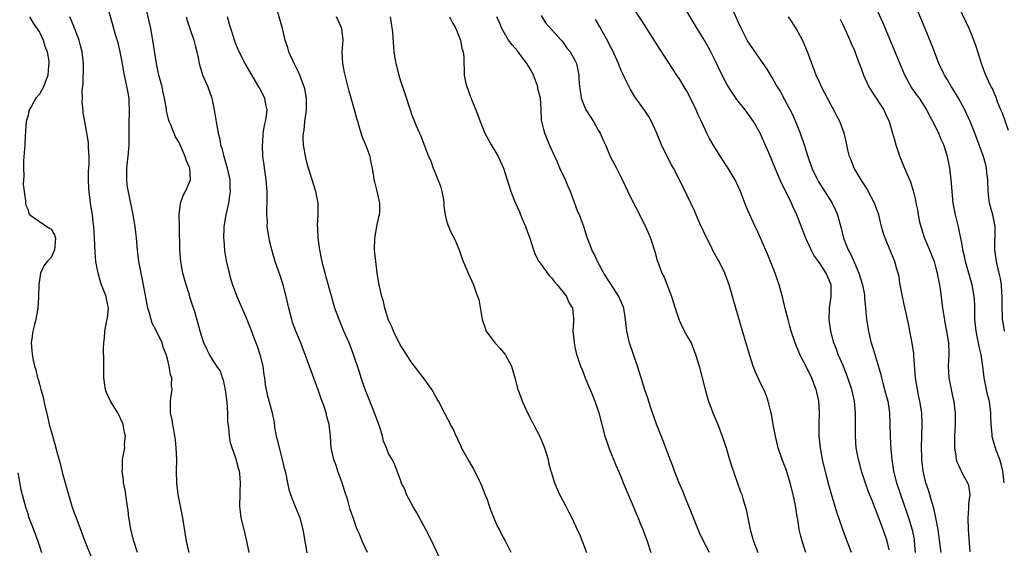
# Model space of a CAD drawing. Units: inches. Extents: x 2625000 to 2628000, y 1479000 to 1482000.
# Drawn here: x 2627540 to 2627709, y 1479418 to 1479508 of the extents above; entities that cross this region are included whole.
import ezdxf

# ---------------------------------------------------------------- set-up
doc = ezdxf.new("R2010")
doc.units = ezdxf.units.IN
doc.header["$MEASUREMENT"] = 0
doc.layers.add('LD26251479_2ft', color=192, linetype='Continuous')

msp = doc.modelspace()

# ---------------------------------------------------------------- linework, layer by layer
at = {"layer": 'LD26251479_2ft'}
for points, elevation in [([(2627660.84, 1479513), (2627663, 1479508.16), (2627663.55, 1479507), (2627664.72, 1479504.72), (2627665, 1479504.27), (2627667.29, 1479501), (2627667.98, 1479499.98), (2627669, 1479498.31), (2627669.74, 1479497), (2627670.23, 1479496.23), (2627671, 1479494.81), (2627672.31, 1479492.31), (2627672.9, 1479491), (2627673.7, 1479489), (2627674.37, 1479487), (2627675, 1479485), (2627675.72, 1479483), (2627676.69, 1479481), (2627676.8, 1479480.8), (2627679.16, 1479477), (2627679.77, 1479475.77), (2627680.08, 1479475), (2627680.48, 1479473.52), (2627680.72, 1479472.72), (2627681.15, 1479471), (2627681.93, 1479469), (2627682.31, 1479468.31), (2627683, 1479466.73), (2627683.79, 1479465), (2627684.4, 1479463), (2627684.72, 1479461.28), (2627684.75, 1479461), (2627684.76, 1479460.76), (2627684.93, 1479459), (2627685.08, 1479457), (2627685.4, 1479455), (2627685.73, 1479453.73), (2627685.91, 1479453), (2627686.19, 1479452.19), (2627686.51, 1479451), (2627687.56, 1479447.56), (2627687.67, 1479447), (2627687.88, 1479446.12), (2627688.37, 1479444.37), (2627688.73, 1479443), (2627689.04, 1479441), (2627689.13, 1479437), (2627689.29, 1479434.71), (2627689.44, 1479433), (2627689.72, 1479431), (2627690.23, 1479429), (2627690.91, 1479427), (2627691.98, 1479423.98), (2627692.3, 1479423), (2627692.91, 1479420.91), (2627693.25, 1479419.25), (2627693.28, 1479419), (2627693.47, 1479417)], 11014), ([(2627568.74, 1479417), (2627568.28, 1479419), (2627568.08, 1479420.08), (2627567.76, 1479422.24), (2627567.63, 1479423), (2627566.86, 1479427), (2627566.62, 1479429), (2627566.58, 1479431), (2627566.62, 1479433), (2627566.52, 1479435), (2627566.37, 1479436.37), (2627566.11, 1479438.11), (2627565.9, 1479439), (2627565.82, 1479439.82), (2627565.55, 1479441), (2627565.51, 1479442.49), (2627565.54, 1479443), (2627565.6, 1479443.6), (2627565.83, 1479445), (2627565.7, 1479445.7), (2627565.73, 1479447), (2627565.53, 1479447.53), (2627565.32, 1479449), (2627565, 1479450.28), (2627564.8, 1479451), (2627564.28, 1479452.28), (2627564.07, 1479453), (2627563, 1479455.26), (2627562.39, 1479456.39), (2627562.18, 1479457), (2627561.91, 1479458.09), (2627561.64, 1479459), (2627560.91, 1479463), (2627560.49, 1479465), (2627560.11, 1479467), (2627559.86, 1479469), (2627559.67, 1479471), (2627559.45, 1479473), (2627559.13, 1479475), (2627558.4, 1479478.4), (2627558.11, 1479480.11), (2627558.01, 1479481), (2627558.03, 1479481.97), (2627558.01, 1479483), (2627558.12, 1479484.12), (2627558.25, 1479485), (2627558.35, 1479486.35), (2627558.42, 1479487), (2627558.42, 1479488.42), (2627558.4, 1479489.6), (2627558.42, 1479491), (2627558.5, 1479492.5), (2627558.5, 1479493), (2627558.45, 1479494.45), (2627558.4, 1479495), (2627558.2, 1479496.2), (2627557.53, 1479499.53), (2627557.24, 1479501.24), (2627556.89, 1479503), (2627556.51, 1479504.51), (2627556.1, 1479505.9), (2627555.62, 1479507.62), (2627554.64, 1479511)], 11040), ([(2627579.06, 1479417), (2627578.66, 1479419), (2627578.16, 1479421), (2627577.69, 1479423), (2627577.45, 1479425), (2627577.48, 1479427), (2627577.51, 1479427.51), (2627577.57, 1479429), (2627577.42, 1479430.58), (2627577.39, 1479431), (2627577.29, 1479431.29), (2627577, 1479432.39), (2627576.85, 1479432.85), (2627576.74, 1479433.25), (2627576.11, 1479435), (2627575.84, 1479435.84), (2627575.65, 1479437), (2627575.54, 1479438.46), (2627575.39, 1479439.39), (2627575.36, 1479441), (2627575.25, 1479442.75), (2627574.96, 1479444.96), (2627574.64, 1479446.64), (2627574.46, 1479447), (2627574.14, 1479448.14), (2627573.49, 1479449), (2627573, 1479449.72), (2627572.25, 1479451), (2627571.8, 1479451.8), (2627571.25, 1479453), (2627571, 1479453.69), (2627570.6, 1479455), (2627570.27, 1479456.27), (2627569.68, 1479458.32), (2627569.47, 1479459), (2627569.34, 1479459.34), (2627568.86, 1479460.86), (2627568.77, 1479461.24), (2627568.21, 1479463), (2627567.67, 1479465), (2627567.35, 1479466.65), (2627567.3, 1479467), (2627567.15, 1479469), (2627567.05, 1479473), (2627567.02, 1479475), (2627567.25, 1479477), (2627567.7, 1479478.3), (2627568.08, 1479479), (2627568.94, 1479481), (2627568.82, 1479483), (2627568.25, 1479484.25), (2627568.07, 1479485), (2627567.37, 1479486.63), (2627567, 1479487.42), (2627566.36, 1479488.36), (2627565.56, 1479490.44), (2627565.3, 1479491), (2627565.22, 1479491.22), (2627564.86, 1479492.86), (2627564.84, 1479493.16), (2627564.51, 1479495), (2627564.23, 1479496.23), (2627564.07, 1479497), (2627563.55, 1479499), (2627563.1, 1479501), (2627562.51, 1479505), (2627562.13, 1479507), (2627561.29, 1479510.71)], 11038), ([(2627612.26, 1479415), (2627610.4, 1479419), (2627609.4, 1479421), (2627608.3, 1479423), (2627607.86, 1479423.86), (2627607.14, 1479425), (2627606.08, 1479427), (2627605.81, 1479427.81), (2627605.17, 1479429), (2627605.14, 1479429.14), (2627604.47, 1479431), (2627604.06, 1479432.06), (2627603.61, 1479433), (2627603, 1479434.05), (2627602.63, 1479435), (2627602.12, 1479436.12), (2627601.92, 1479437), (2627601.47, 1479438.53), (2627600.57, 1479441), (2627599.76, 1479443), (2627598.99, 1479445), (2627598.3, 1479447), (2627598, 1479448), (2627596.99, 1479451), (2627596.2, 1479453), (2627595.32, 1479455), (2627594.49, 1479457), (2627593.78, 1479459), (2627593.6, 1479459.6), (2627593, 1479461.68), (2627592.29, 1479464.29), (2627592.07, 1479465), (2627591.74, 1479466.26), (2627591.56, 1479467), (2627591.48, 1479467.48), (2627591.16, 1479469), (2627590.89, 1479471), (2627590.82, 1479472.82), (2627590.8, 1479473), (2627590.8, 1479473.2), (2627590.9, 1479475), (2627590.87, 1479477), (2627590.5, 1479479), (2627589.88, 1479481), (2627589.23, 1479483), (2627589, 1479483.79), (2627588.76, 1479484.76), (2627588.39, 1479487), (2627588.34, 1479488.34), (2627588.37, 1479489), (2627588.49, 1479489.51), (2627588.61, 1479491), (2627588.87, 1479493), (2627588.89, 1479495), (2627588.62, 1479496.62), (2627588.5, 1479497), (2627588.14, 1479497.86), (2627587.72, 1479499), (2627587.5, 1479499.5), (2627586.75, 1479501), (2627585.87, 1479503), (2627585.68, 1479503.68), (2627585.24, 1479505), (2627584.75, 1479507), (2627583.83, 1479510.17)], 11032), ([(2627682.53, 1479417), (2627682.24, 1479417.76), (2627681.53, 1479419.53), (2627681, 1479420.96), (2627679.96, 1479423.96), (2627679.05, 1479427.05), (2627678.63, 1479428.63), (2627678.21, 1479430.21), (2627677.54, 1479433), (2627677.16, 1479435), (2627676.97, 1479437), (2627676.97, 1479439), (2627677.02, 1479441), (2627676.9, 1479443), (2627676.53, 1479444.53), (2627676.44, 1479445), (2627676.11, 1479445.89), (2627675.67, 1479447), (2627675.44, 1479447.44), (2627675, 1479448.41), (2627673.65, 1479451), (2627673.45, 1479451.45), (2627673, 1479452.57), (2627672.81, 1479453), (2627672.15, 1479455), (2627671.92, 1479455.91), (2627671.6, 1479457), (2627671.1, 1479458.9), (2627670.69, 1479460.69), (2627670.08, 1479463), (2627669.79, 1479463.79), (2627669.4, 1479465), (2627668.61, 1479467), (2627668.14, 1479468.14), (2627667, 1479470.77), (2627666.29, 1479472.29), (2627665.93, 1479473), (2627665.02, 1479475), (2627664.41, 1479476.41), (2627663.75, 1479478.25), (2627663.45, 1479479), (2627662.5, 1479481), (2627661.18, 1479483.18), (2627659.98, 1479485), (2627658.75, 1479487), (2627658.12, 1479488.12), (2627657.67, 1479489), (2627656.74, 1479491), (2627656.18, 1479492.17), (2627655.84, 1479493), (2627654.85, 1479495), (2627654.2, 1479496.2), (2627653.74, 1479497), (2627653, 1479498.25), (2627652.53, 1479499), (2627649.55, 1479503.55), (2627646.42, 1479508.42), (2627645, 1479510.61)], 11018), ([(2627689, 1479417.5), (2627688.65, 1479419), (2627687.96, 1479421), (2627687, 1479423.57), (2627686.57, 1479424.57), (2627686.04, 1479425.96), (2627685.44, 1479427.44), (2627684.91, 1479428.91), (2627684.22, 1479431), (2627683.98, 1479431.98), (2627683.7, 1479433), (2627683.33, 1479435), (2627683.17, 1479437), (2627683.2, 1479441), (2627683.01, 1479443), (2627682.55, 1479445), (2627681.89, 1479447), (2627681.65, 1479447.65), (2627681, 1479449.22), (2627680.24, 1479451), (2627679.91, 1479451.91), (2627679.49, 1479453), (2627678.95, 1479455), (2627678.68, 1479457), (2627678.73, 1479459), (2627679.01, 1479461), (2627678.99, 1479463), (2627678.16, 1479465), (2627677, 1479466.73), (2627676.05, 1479468.05), (2627675.55, 1479469), (2627674.68, 1479471), (2627673.12, 1479475), (2627672.43, 1479476.43), (2627672.2, 1479477), (2627671.44, 1479478.56), (2627670.46, 1479480.46), (2627669.38, 1479483), (2627669, 1479484), (2627668.71, 1479484.71), (2627667, 1479488.61), (2627666.81, 1479489), (2627665.68, 1479491), (2627665, 1479491.98), (2627664.56, 1479492.56), (2627664.25, 1479493), (2627662.82, 1479494.82), (2627662, 1479496), (2627661.36, 1479497), (2627661, 1479497.63), (2627660.28, 1479499), (2627659, 1479501.75), (2627658.34, 1479503), (2627657.86, 1479503.86), (2627657, 1479505.31), (2627655.97, 1479507), (2627653.59, 1479511)], 11016), ([(2627708.75, 1479429), (2627708.5, 1479431), (2627708.22, 1479432.22), (2627707.98, 1479433), (2627707.38, 1479434.62), (2627707.16, 1479435.16), (2627707, 1479435.74), (2627706.7, 1479436.7), (2627706.67, 1479437), (2627706.67, 1479437.33), (2627706.48, 1479439), (2627706.44, 1479440.44), (2627706.45, 1479441), (2627706.2, 1479443), (2627705.94, 1479443.94), (2627705.71, 1479445), (2627705.28, 1479447), (2627705.05, 1479449), (2627704.77, 1479451), (2627704.42, 1479452.42), (2627704.33, 1479453), (2627704.16, 1479453.84), (2627703.91, 1479455), (2627703.7, 1479457), (2627703.67, 1479459.67), (2627703.58, 1479461), (2627703.23, 1479463), (2627702.67, 1479465), (2627702.09, 1479467), (2627701.91, 1479467.91), (2627701.63, 1479469), (2627701.58, 1479469.58), (2627700.91, 1479472.91), (2627700.39, 1479475), (2627700.13, 1479476.13), (2627699.99, 1479477), (2627699.79, 1479479), (2627699.75, 1479479.75), (2627699.64, 1479481), (2627699.37, 1479483), (2627698.99, 1479484.99), (2627698.37, 1479487), (2627697.93, 1479487.93), (2627697.49, 1479489), (2627696.47, 1479491), (2627695.95, 1479491.95), (2627695.47, 1479493), (2627695, 1479493.76), (2627694.2, 1479495), (2627693.68, 1479495.68), (2627692.77, 1479497), (2627691.69, 1479499), (2627687.92, 1479507.92), (2627687, 1479510.04)], 11008), ([(2627708.8, 1479455), (2627708.53, 1479456.53), (2627708.47, 1479457), (2627708.47, 1479457.53), (2627708.4, 1479459), (2627708.4, 1479461), (2627708.33, 1479461.67), (2627708.25, 1479463), (2627708.08, 1479464.08), (2627707.89, 1479465), (2627707.55, 1479466.45), (2627707.44, 1479467), (2627707.13, 1479469), (2627707.15, 1479470.85), (2627707.17, 1479471.17), (2627707.21, 1479473), (2627706.79, 1479475), (2627706.36, 1479476.36), (2627706.2, 1479477), (2627706.11, 1479477.89), (2627705.96, 1479479), (2627705.92, 1479481), (2627705.78, 1479482.22), (2627705.72, 1479483), (2627705.56, 1479483.56), (2627705.17, 1479485), (2627703.71, 1479489), (2627702.9, 1479491), (2627701.97, 1479493), (2627701.64, 1479493.64), (2627700.89, 1479495), (2627700.19, 1479496.19), (2627699.68, 1479497), (2627699, 1479498.16), (2627698.47, 1479499), (2627697.52, 1479501), (2627696.74, 1479503), (2627696.27, 1479504.27), (2627695.12, 1479507.12), (2627693.35, 1479511.35)], 11006), ([(2627709.46, 1479489.46), (2627708.43, 1479492.43), (2627708.17, 1479493), (2627707.6, 1479494.4), (2627707.32, 1479495.32), (2627707, 1479495.97), (2627706.7, 1479496.7), (2627706.52, 1479497), (2627706.06, 1479497.94), (2627705.57, 1479499), (2627705.4, 1479499.4), (2627704.81, 1479501), (2627704.22, 1479503), (2627703.92, 1479503.92), (2627703.54, 1479505), (2627703, 1479506.29), (2627702.69, 1479507), (2627702.16, 1479508.16), (2627701, 1479510.57)], 11004), ([(2627541.31, 1479509), (2627541.93, 1479507.93), (2627543, 1479506.34), (2627543.67, 1479505), (2627543.96, 1479503.96), (2627544.35, 1479503), (2627544.62, 1479501.38), (2627544.64, 1479501), (2627544.59, 1479500.59), (2627544.47, 1479499), (2627543.71, 1479497), (2627543, 1479495.73), (2627542.39, 1479495), (2627541.63, 1479493.63), (2627541.26, 1479493), (2627541, 1479491.9), (2627540.73, 1479491), (2627540.64, 1479489.36), (2627540.57, 1479488.57), (2627540.48, 1479487), (2627540.38, 1479485.62), (2627540.25, 1479484.25), (2627540.25, 1479483), (2627540.33, 1479481.67), (2627540.27, 1479481), (2627540.24, 1479480.24), (2627540.37, 1479479), (2627540.61, 1479477.39), (2627540.64, 1479477), (2627540.68, 1479476.68), (2627541, 1479475.97), (2627541.2, 1479475.2), (2627541.35, 1479475), (2627544.7, 1479472.7), (2627545, 1479472.55), (2627545.58, 1479471.58), (2627545.8, 1479471), (2627545.72, 1479470.28), (2627545.62, 1479469), (2627545, 1479467.69), (2627544.35, 1479467), (2627543.76, 1479466.24), (2627543.19, 1479465), (2627542.89, 1479463), (2627542.9, 1479462.9), (2627542.86, 1479460.86), (2627542.72, 1479459), (2627542.37, 1479457), (2627542.16, 1479456.16), (2627541.89, 1479455), (2627541.7, 1479453.7), (2627541.62, 1479453), (2627541.72, 1479451.72), (2627541.77, 1479451), (2627541.93, 1479450.07), (2627542.18, 1479449), (2627542.39, 1479448.39), (2627542.7, 1479447), (2627542.78, 1479446.78), (2627543, 1479445.94), (2627543.27, 1479445), (2627543.68, 1479443.68), (2627543.79, 1479443), (2627543.98, 1479442.02), (2627544.4, 1479440.4), (2627544.7, 1479439), (2627545, 1479437.84), (2627545.64, 1479435.64), (2627546.1, 1479433.9), (2627546.51, 1479432.51), (2627547, 1479430.6), (2627547.45, 1479429), (2627547.8, 1479427.8), (2627547.99, 1479427), (2627548.59, 1479425), (2627549, 1479423.81), (2627549.3, 1479423), (2627549.78, 1479421.78), (2627550.83, 1479419), (2627552.01, 1479416.01)], 11044), ([(2627559.84, 1479417), (2627559.2, 1479419), (2627558.69, 1479421), (2627558.46, 1479422.46), (2627558.36, 1479423), (2627558.26, 1479424.26), (2627558.15, 1479425), (2627557.96, 1479426.04), (2627557.84, 1479427), (2627557.73, 1479427.73), (2627557.46, 1479429), (2627557.44, 1479429.44), (2627557.22, 1479431), (2627557.26, 1479431.26), (2627557.3, 1479433), (2627557.55, 1479434.45), (2627557.67, 1479435), (2627557.65, 1479435.65), (2627557.81, 1479437), (2627557.6, 1479437.6), (2627557.42, 1479439), (2627557.28, 1479439.28), (2627557, 1479439.94), (2627556.64, 1479440.64), (2627556.48, 1479441), (2627555.22, 1479443), (2627554.52, 1479444.52), (2627554.35, 1479445), (2627554.27, 1479445.73), (2627554.08, 1479447), (2627554.06, 1479448.06), (2627554.05, 1479449), (2627554.08, 1479449.92), (2627554.04, 1479452.04), (2627554.08, 1479453), (2627554.18, 1479453.82), (2627554.25, 1479455), (2627554.56, 1479456.56), (2627554.66, 1479457), (2627554.71, 1479457.29), (2627554.88, 1479459), (2627554.55, 1479460.55), (2627554.46, 1479461), (2627553.7, 1479463), (2627553.52, 1479463.52), (2627553.08, 1479465), (2627552.71, 1479467), (2627552.56, 1479468.56), (2627552.47, 1479471), (2627552.36, 1479473), (2627552.26, 1479473.74), (2627552.14, 1479475), (2627551.81, 1479477), (2627551.55, 1479479), (2627551.52, 1479479.52), (2627551.45, 1479481), (2627551.46, 1479482.54), (2627551.49, 1479483), (2627551.56, 1479483.56), (2627551.57, 1479485), (2627551.43, 1479486.57), (2627551.46, 1479487), (2627551.42, 1479487.42), (2627550.8, 1479491), (2627550.55, 1479492.55), (2627550.52, 1479493), (2627550.36, 1479494.36), (2627550.39, 1479495), (2627550.33, 1479496.33), (2627550.5, 1479497.5), (2627550.57, 1479500.57), (2627550.6, 1479501), (2627550.37, 1479503), (2627550.08, 1479504.08), (2627549.81, 1479505), (2627549.03, 1479507.03), (2627548.46, 1479508.46), (2627548.22, 1479509)], 11042), ([(2627568.21, 1479509), (2627568.38, 1479508.38), (2627568.84, 1479507), (2627569.56, 1479505), (2627569.82, 1479503.82), (2627570.04, 1479503), (2627570.32, 1479501.68), (2627570.44, 1479501), (2627570.55, 1479500.55), (2627571.05, 1479499.05), (2627571.93, 1479497), (2627572.65, 1479495), (2627573.05, 1479493.05), (2627573.33, 1479491.33), (2627573.4, 1479490.6), (2627573.7, 1479489), (2627573.98, 1479487.98), (2627574.13, 1479487), (2627574.36, 1479486.36), (2627574.69, 1479485), (2627575.26, 1479483), (2627575.7, 1479481), (2627575.73, 1479479.73), (2627575.78, 1479479), (2627575.69, 1479478.31), (2627575.48, 1479477), (2627575.02, 1479475), (2627574.71, 1479473), (2627574.7, 1479472.7), (2627574.65, 1479471), (2627574.66, 1479470.66), (2627574.82, 1479468.82), (2627575.11, 1479467.11), (2627575.59, 1479465), (2627575.91, 1479463.91), (2627576.2, 1479463), (2627576.94, 1479461), (2627577.57, 1479459.57), (2627578.39, 1479457.61), (2627578.77, 1479456.77), (2627579, 1479456.18), (2627579.33, 1479455.33), (2627579.43, 1479455), (2627579.66, 1479454.34), (2627580.19, 1479453), (2627580.44, 1479452.44), (2627580.9, 1479451), (2627581.38, 1479449), (2627581.54, 1479447.54), (2627581.65, 1479447), (2627581.79, 1479445.79), (2627582.15, 1479444.15), (2627582.98, 1479441), (2627583.32, 1479439.32), (2627583.41, 1479438.59), (2627583.7, 1479437), (2627583.98, 1479435.98), (2627584.17, 1479435), (2627584.72, 1479433), (2627585, 1479431.73), (2627585.26, 1479430.74), (2627585.61, 1479429), (2627585.86, 1479427.86), (2627586.14, 1479427), (2627586.94, 1479424.94), (2627587.53, 1479423.53), (2627587.74, 1479423), (2627588.28, 1479421), (2627588.58, 1479419), (2627588.96, 1479416.96)], 11036), ([(2627599.38, 1479417), (2627598.45, 1479419), (2627598.04, 1479420.04), (2627597.61, 1479421), (2627597.44, 1479421.44), (2627597, 1479422.67), (2627596.4, 1479424.4), (2627595.98, 1479426.02), (2627595.5, 1479427.5), (2627595.03, 1479429), (2627594.29, 1479431), (2627593.96, 1479431.96), (2627593.58, 1479433), (2627593.14, 1479435), (2627593.01, 1479437), (2627592.81, 1479439), (2627592.4, 1479440.4), (2627592.28, 1479441), (2627591.93, 1479442.07), (2627591.42, 1479443.42), (2627591, 1479444.59), (2627590.35, 1479446.35), (2627589, 1479450.12), (2627588.67, 1479451), (2627588.2, 1479452.2), (2627587.89, 1479453), (2627587.05, 1479455.05), (2627586.51, 1479456.51), (2627586.36, 1479457), (2627585.84, 1479459), (2627585.4, 1479461), (2627584.86, 1479463), (2627584.4, 1479464.4), (2627583.51, 1479467), (2627582.91, 1479469), (2627582.54, 1479470.54), (2627582.45, 1479471), (2627582.24, 1479472.24), (2627582.16, 1479473), (2627582.17, 1479473.83), (2627582.08, 1479475), (2627582.08, 1479476.08), (2627582.15, 1479477), (2627582.11, 1479478.11), (2627582.15, 1479479), (2627581.97, 1479481), (2627581.76, 1479482.24), (2627581.67, 1479483), (2627581.61, 1479483.61), (2627581.4, 1479485), (2627581.32, 1479487), (2627581.36, 1479487.36), (2627581.47, 1479489), (2627581.68, 1479490.32), (2627581.86, 1479491), (2627582.01, 1479492.01), (2627582.12, 1479493), (2627581.92, 1479493.92), (2627581.71, 1479495), (2627581, 1479496.43), (2627580.8, 1479496.8), (2627580.71, 1479497), (2627578.38, 1479501), (2627577.35, 1479503), (2627577, 1479503.81), (2627576.66, 1479504.66), (2627576.29, 1479505.71), (2627575.87, 1479507), (2627575.69, 1479507.69), (2627575.29, 1479509)], 11034), ([(2627624.06, 1479417), (2627623.09, 1479419), (2627622.33, 1479420.33), (2627622.03, 1479421), (2627621.65, 1479421.65), (2627621.05, 1479423.05), (2627620.49, 1479424.49), (2627620.33, 1479425), (2627619.96, 1479426.04), (2627619.6, 1479427), (2627619, 1479428.49), (2627618.78, 1479429), (2627618.54, 1479429.46), (2627617.54, 1479431.54), (2627617, 1479432.41), (2627616.66, 1479433), (2627616.19, 1479433.81), (2627615.54, 1479435), (2627615.38, 1479435.38), (2627615, 1479436.15), (2627614.75, 1479436.75), (2627614.58, 1479437), (2627614.15, 1479438.15), (2627613.62, 1479439), (2627613.43, 1479439.43), (2627613, 1479440.2), (2627612.75, 1479440.75), (2627612.6, 1479441), (2627611.58, 1479443), (2627611.35, 1479443.35), (2627610.63, 1479444.63), (2627610.41, 1479445), (2627608.99, 1479447), (2627608.11, 1479448.11), (2627607.45, 1479449), (2627607, 1479449.56), (2627605.67, 1479451.67), (2627605, 1479452.68), (2627603.86, 1479455), (2627603.63, 1479455.63), (2627603, 1479456.93), (2627602.35, 1479459), (2627602.09, 1479460.09), (2627601.81, 1479461), (2627601.36, 1479463), (2627601.03, 1479465), (2627600.79, 1479467), (2627600.58, 1479469), (2627600.61, 1479471), (2627600.96, 1479473), (2627601.33, 1479474.67), (2627601.41, 1479475), (2627601.46, 1479475.46), (2627601.48, 1479477), (2627601, 1479479.04), (2627600.65, 1479480.65), (2627600.54, 1479481), (2627600.44, 1479481.56), (2627600.22, 1479483), (2627599.99, 1479483.99), (2627599.81, 1479485), (2627599.14, 1479486.86), (2627598.47, 1479488.47), (2627598.02, 1479489.98), (2627597.69, 1479491), (2627597.53, 1479491.53), (2627597.15, 1479493), (2627596.22, 1479496.22), (2627595.51, 1479499), (2627595.44, 1479499.44), (2627595.12, 1479501), (2627595.03, 1479502.97), (2627595.17, 1479505), (2627594.94, 1479507), (2627594.05, 1479509)], 11030), ([(2627603.24, 1479509), (2627603.51, 1479507.51), (2627603.66, 1479506.34), (2627603.81, 1479503.81), (2627603.91, 1479503), (2627604.08, 1479501.92), (2627604.21, 1479501), (2627604.73, 1479499), (2627605, 1479498.15), (2627605.8, 1479495.8), (2627606.7, 1479493), (2627607, 1479492.13), (2627607.31, 1479491.31), (2627607.73, 1479490.27), (2627608.29, 1479489), (2627608.53, 1479488.53), (2627609.16, 1479486.84), (2627609.87, 1479485), (2627610.26, 1479484.26), (2627610.64, 1479483), (2627611, 1479482.19), (2627611.92, 1479479.92), (2627612.14, 1479479), (2627612.4, 1479477.6), (2627612.49, 1479477), (2627612.47, 1479476.47), (2627612.73, 1479475), (2627613, 1479473.71), (2627613.27, 1479473), (2627613.81, 1479471.81), (2627614.26, 1479471), (2627614.49, 1479470.49), (2627615.11, 1479469), (2627615.59, 1479467.59), (2627615.8, 1479467), (2627616.43, 1479465.57), (2627616.65, 1479465), (2627617.6, 1479463), (2627617.86, 1479462.14), (2627618.29, 1479461), (2627618.47, 1479460.47), (2627619.09, 1479457), (2627619.56, 1479455.56), (2627619.76, 1479455), (2627621.23, 1479453), (2627622.1, 1479452.1), (2627623.03, 1479451.03), (2627624.09, 1479449), (2627624.68, 1479447), (2627625.21, 1479445), (2627625.69, 1479443.69), (2627625.95, 1479443), (2627626.91, 1479440.91), (2627627.6, 1479439.6), (2627627.89, 1479439), (2627628.95, 1479436.95), (2627629.56, 1479435.56), (2627629.76, 1479435), (2627630.38, 1479433), (2627630.46, 1479432.46), (2627630.88, 1479431), (2627630.9, 1479430.89), (2627631.48, 1479429), (2627631.92, 1479427.92), (2627632.34, 1479427), (2627633, 1479425.83), (2627633.42, 1479425), (2627633.97, 1479423.97), (2627634.45, 1479423), (2627635.4, 1479421), (2627635.87, 1479419.87), (2627637.01, 1479417)], 11028), ([(2627613.48, 1479509), (2627613.94, 1479507.94), (2627614.55, 1479507), (2627615.36, 1479505), (2627615.55, 1479503.55), (2627615.8, 1479503), (2627615.89, 1479502.11), (2627615.89, 1479501), (2627615.99, 1479499.99), (2627615.98, 1479499), (2627616.2, 1479497.8), (2627616.42, 1479497), (2627616.59, 1479496.59), (2627617, 1479495.36), (2627617.13, 1479495.13), (2627617.15, 1479495), (2627617.23, 1479494.77), (2627617.99, 1479493), (2627618.28, 1479492.28), (2627618.71, 1479491), (2627619.53, 1479489), (2627620.63, 1479487), (2627621, 1479486.4), (2627621.82, 1479485), (2627622.71, 1479483), (2627623.99, 1479479), (2627624.61, 1479477.39), (2627624.78, 1479477), (2627625.49, 1479475.49), (2627625.65, 1479475), (2627626.09, 1479473.91), (2627626.5, 1479473), (2627626.64, 1479472.64), (2627627.17, 1479471.17), (2627627.88, 1479469), (2627628.18, 1479468.18), (2627628.79, 1479467), (2627629, 1479466.69), (2627630.56, 1479464.56), (2627631, 1479464.17), (2627631.51, 1479463.51), (2627631.96, 1479463), (2627633, 1479461.74), (2627633.54, 1479461), (2627633.96, 1479459.96), (2627634.57, 1479459), (2627634.78, 1479457.22), (2627634.77, 1479457), (2627634.74, 1479456.74), (2627634.64, 1479455), (2627634.84, 1479453.16), (2627634.84, 1479453), (2627635, 1479452.36), (2627635.22, 1479451.22), (2627635.45, 1479450.55), (2627635.95, 1479449), (2627636.27, 1479448.27), (2627636.75, 1479447), (2627637, 1479446.45), (2627638.01, 1479444.01), (2627638.4, 1479443), (2627639, 1479441.33), (2627639.1, 1479441), (2627640.15, 1479437), (2627640.35, 1479436.35), (2627640.8, 1479435), (2627642.01, 1479432.01), (2627642.47, 1479431), (2627643, 1479429.77), (2627643.31, 1479429), (2627643.78, 1479427.78), (2627644.14, 1479427), (2627645, 1479425), (2627645.57, 1479423.57), (2627645.84, 1479423), (2627646.17, 1479422.17), (2627646.68, 1479421), (2627647.4, 1479419), (2627648.02, 1479417)], 11026), ([(2627658.13, 1479417), (2627657.1, 1479419), (2627656.42, 1479420.42), (2627656.16, 1479421), (2627655.34, 1479423), (2627654.68, 1479424.68), (2627654.23, 1479425.77), (2627653.54, 1479427.54), (2627652.87, 1479429.13), (2627652.13, 1479431), (2627651.83, 1479431.83), (2627651.37, 1479433), (2627650.17, 1479436.17), (2627649, 1479439.08), (2627648.31, 1479441), (2627647.96, 1479442.04), (2627647.5, 1479443.5), (2627647, 1479444.98), (2627646.39, 1479447), (2627645.75, 1479449), (2627644.4, 1479453), (2627643.91, 1479455), (2627643.7, 1479457), (2627643.39, 1479459), (2627643.28, 1479459.28), (2627642.68, 1479460.68), (2627642.52, 1479461), (2627641.62, 1479462.39), (2627640.38, 1479464.38), (2627639.95, 1479465), (2627638.86, 1479467), (2627638.28, 1479468.28), (2627637.9, 1479469), (2627637.66, 1479469.66), (2627637.11, 1479471.11), (2627636.51, 1479473), (2627636.25, 1479473.75), (2627635.76, 1479475), (2627635.52, 1479475.52), (2627634.23, 1479479), (2627633.86, 1479479.86), (2627633.39, 1479481), (2627632.43, 1479483), (2627632.01, 1479484.01), (2627631.52, 1479485), (2627630.65, 1479487), (2627629.83, 1479489), (2627629.63, 1479489.63), (2627629.32, 1479491), (2627629.27, 1479491.27), (2627629.21, 1479493), (2627629.17, 1479493.17), (2627629.07, 1479495), (2627628.63, 1479496.63), (2627628.62, 1479497), (2627628.42, 1479497.58), (2627627.88, 1479499), (2627627.61, 1479499.61), (2627626.74, 1479501), (2627625.88, 1479502.12), (2627625.13, 1479503.13), (2627624.21, 1479504.21), (2627623.59, 1479505), (2627622.42, 1479507), (2627622.02, 1479508.02), (2627621.57, 1479509)], 11024), ([(2627629.19, 1479509.19), (2627629.96, 1479507.96), (2627631, 1479506.79), (2627632.63, 1479505), (2627633, 1479504.56), (2627633.61, 1479503.61), (2627634.16, 1479503), (2627635, 1479501.54), (2627635.26, 1479501), (2627635.54, 1479499.54), (2627635.66, 1479499), (2627635.66, 1479498.34), (2627635.76, 1479497), (2627635.97, 1479495.97), (2627636.07, 1479495), (2627636.86, 1479493), (2627637.72, 1479491.72), (2627638.17, 1479491), (2627639, 1479489.56), (2627639.35, 1479489), (2627639.82, 1479487.82), (2627640.23, 1479487), (2627641.07, 1479485), (2627642.13, 1479483), (2627643, 1479481.32), (2627644.09, 1479479), (2627645.06, 1479477), (2627645.74, 1479475.74), (2627646.09, 1479475), (2627647.14, 1479473), (2627647.68, 1479471.68), (2627648, 1479471), (2627648.71, 1479468.71), (2627649.14, 1479467.14), (2627649.27, 1479466.73), (2627649.95, 1479465), (2627650.3, 1479464.3), (2627651.58, 1479461), (2627652.19, 1479459), (2627652.89, 1479456.89), (2627653.54, 1479455.54), (2627654.24, 1479454.24), (2627654.94, 1479453), (2627655.72, 1479451), (2627656.32, 1479449), (2627657.38, 1479445), (2627657.73, 1479443.73), (2627657.96, 1479443), (2627658.67, 1479441), (2627659.52, 1479439), (2627660.31, 1479437), (2627660.97, 1479435), (2627661.55, 1479433), (2627661.9, 1479431.9), (2627662.4, 1479430.4), (2627663.46, 1479427.46), (2627663.64, 1479427), (2627663.91, 1479426.09), (2627664.26, 1479425), (2627664.43, 1479424.43), (2627665.11, 1479421), (2627665.52, 1479419.52), (2627665.65, 1479419), (2627666.39, 1479417)], 11022), ([(2627674.65, 1479417), (2627674.02, 1479419), (2627673.81, 1479419.81), (2627673.54, 1479421), (2627673.28, 1479422.72), (2627673.18, 1479423.18), (2627672.89, 1479425.11), (2627672.51, 1479427), (2627671.99, 1479429), (2627671.49, 1479430.51), (2627671.26, 1479431.26), (2627671, 1479431.96), (2627670.57, 1479433), (2627669.91, 1479435), (2627669.43, 1479437), (2627669.06, 1479439), (2627668.76, 1479440.76), (2627668.58, 1479441.42), (2627668.21, 1479443), (2627667.9, 1479443.9), (2627667.42, 1479445), (2627667, 1479445.86), (2627666, 1479448), (2627665.64, 1479449), (2627664.99, 1479451), (2627664.54, 1479452.54), (2627664.12, 1479453.88), (2627663.63, 1479455.63), (2627662.63, 1479459), (2627662.07, 1479461), (2627661.82, 1479461.82), (2627661.49, 1479463), (2627660.74, 1479465), (2627659.75, 1479467), (2627659.47, 1479467.47), (2627658.77, 1479468.77), (2627658.33, 1479469.67), (2627657.64, 1479471), (2627656.48, 1479473.52), (2627655.82, 1479475), (2627655.58, 1479475.58), (2627654.9, 1479477), (2627654.3, 1479478.3), (2627653.66, 1479479.66), (2627651.95, 1479483), (2627651.59, 1479483.59), (2627650.89, 1479484.89), (2627649.87, 1479487), (2627649, 1479489.14), (2627648.14, 1479491), (2627647.74, 1479491.74), (2627646.94, 1479492.94), (2627645.28, 1479495.28), (2627644.53, 1479496.53), (2627643.65, 1479498.35), (2627643.2, 1479499.2), (2627643, 1479499.64), (2627642.61, 1479500.61), (2627642.49, 1479501), (2627641.39, 1479503.39), (2627641, 1479504.07), (2627640.69, 1479504.69), (2627639.88, 1479506.12), (2627639.26, 1479507.26), (2627638.55, 1479508.55)], 11020), ([(2627697.89, 1479417), (2627697.58, 1479419.58), (2627697.38, 1479421), (2627697, 1479423), (2627696.63, 1479424.63), (2627696.28, 1479425.72), (2627695.73, 1479427.73), (2627695.3, 1479429), (2627694.83, 1479431), (2627694.6, 1479433), (2627694.58, 1479433.42), (2627694.55, 1479435), (2627694.67, 1479439), (2627694.57, 1479441), (2627694.24, 1479443), (2627694.02, 1479444.02), (2627693.83, 1479445), (2627693.51, 1479447), (2627693.2, 1479450.8), (2627693.19, 1479451.18), (2627692.95, 1479452.95), (2627692.29, 1479456.29), (2627691.88, 1479458.12), (2627691.58, 1479459.58), (2627691.26, 1479461), (2627690.89, 1479463), (2627690.62, 1479464.62), (2627690.53, 1479465), (2627690.31, 1479465.69), (2627689.96, 1479467), (2627689.66, 1479467.66), (2627688.28, 1479471), (2627687.97, 1479471.97), (2627687.67, 1479473), (2627687.18, 1479475), (2627686.46, 1479477), (2627685.97, 1479477.97), (2627685.27, 1479479.27), (2627685, 1479479.69), (2627684.51, 1479480.51), (2627684.16, 1479481), (2627682.96, 1479483), (2627682.43, 1479484.43), (2627682.16, 1479485), (2627681.85, 1479486.15), (2627681.69, 1479487), (2627681.61, 1479487.61), (2627681.25, 1479489), (2627681, 1479489.65), (2627680.52, 1479491), (2627679.96, 1479491.96), (2627679.47, 1479493), (2627679, 1479493.81), (2627678.4, 1479495), (2627677.91, 1479495.91), (2627677.36, 1479497), (2627677, 1479497.77), (2627676.46, 1479499), (2627675.69, 1479501), (2627674.94, 1479503), (2627674.38, 1479504.38), (2627674.07, 1479505), (2627673, 1479506.98), (2627672.22, 1479508.22), (2627671.68, 1479509)], 11012), ([(2627680.57, 1479508.57), (2627681, 1479507.69), (2627681.57, 1479506.43), (2627682.2, 1479505), (2627682.43, 1479504.43), (2627683, 1479503.23), (2627683.16, 1479502.84), (2627683.85, 1479501), (2627684.15, 1479500.15), (2627684.59, 1479499), (2627685.51, 1479497), (2627686.08, 1479496.08), (2627688.06, 1479493), (2627688.36, 1479492.36), (2627688.95, 1479491), (2627689.55, 1479489), (2627689.87, 1479487.87), (2627690.13, 1479487), (2627690.71, 1479485.29), (2627690.85, 1479484.85), (2627691.43, 1479483.43), (2627691.63, 1479483), (2627692.65, 1479480.65), (2627693.1, 1479479.1), (2627693.49, 1479477.49), (2627693.56, 1479477), (2627693.83, 1479475.83), (2627693.96, 1479475), (2627694.2, 1479473.8), (2627694.39, 1479473), (2627695.07, 1479471), (2627695.92, 1479469), (2627696.69, 1479467), (2627697, 1479465.84), (2627697.22, 1479465), (2627697.48, 1479463.48), (2627697.6, 1479463), (2627697.71, 1479462.29), (2627698.14, 1479459), (2627698.34, 1479457.66), (2627698.53, 1479456.53), (2627698.82, 1479455), (2627699.14, 1479453), (2627699.21, 1479451.21), (2627699.23, 1479451), (2627699.13, 1479449), (2627699.2, 1479447), (2627699.6, 1479445), (2627699.88, 1479443.88), (2627700.08, 1479443), (2627700.22, 1479441.78), (2627700.34, 1479441), (2627700.34, 1479440.34), (2627700.31, 1479439), (2627700.19, 1479437), (2627700.18, 1479436.18), (2627700.19, 1479435), (2627700.44, 1479433.56), (2627700.5, 1479433), (2627700.6, 1479432.6), (2627701, 1479431.79), (2627701.24, 1479431.24), (2627701.93, 1479429.93), (2627702.46, 1479429), (2627702.58, 1479428.58), (2627702.82, 1479427), (2627702.59, 1479425.41), (2627702.58, 1479424.58), (2627702.47, 1479423), (2627702.56, 1479421), (2627702.85, 1479417.15)], 11010), ([(2627539.29, 1479430.71), (2627539.83, 1479427.83), (2627540.06, 1479427), (2627540.66, 1479424.66), (2627541, 1479423.7), (2627541.16, 1479423.16), (2627541.7, 1479421.7), (2627541.99, 1479421), (2627542.71, 1479419), (2627543, 1479418.13), (2627543.34, 1479417)], 11046)]:
    msp.add_lwpolyline(points, dxfattribs=dict(at, elevation=elevation))

doc.saveas('drawing.dxf')
